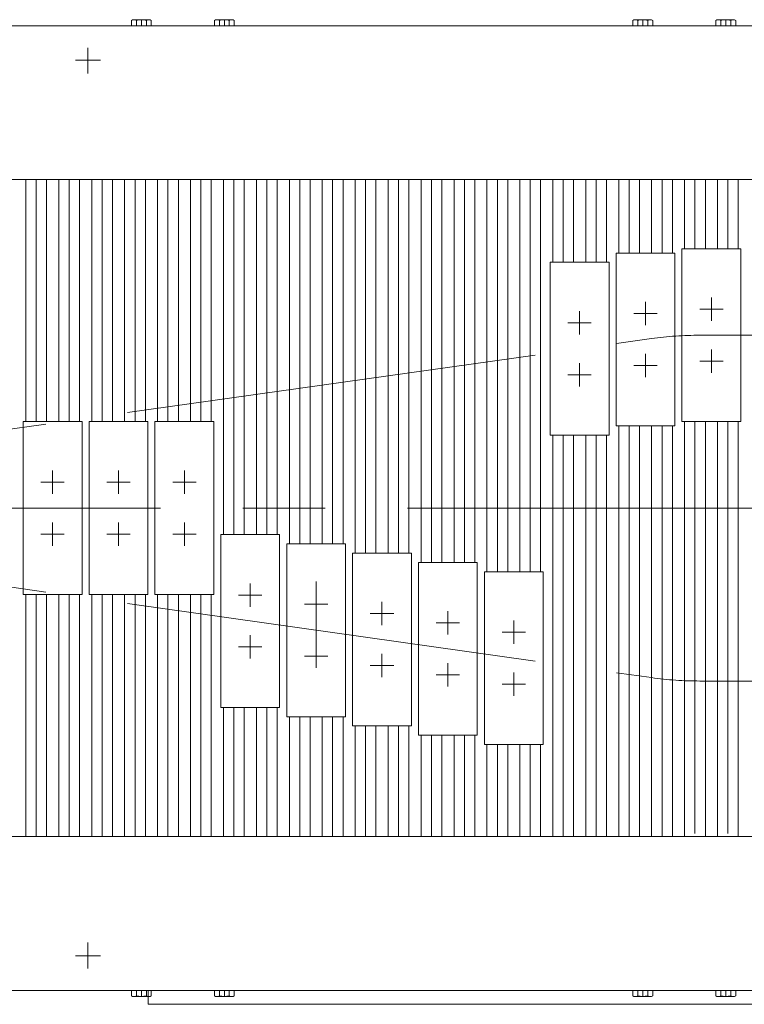
# Model space of a CAD drawing. Units: millimetres. Extents: x -2955 to 2955, y -2027 to 2027.
# Drawn here: x -825 to -406, y 833 to 1403 of the extents above; entities that cross this region are included whole.
import ezdxf

# ---------------------------------------------------------------- set-up
doc = ezdxf.new("R2010")
doc.units = ezdxf.units.MM
doc.header["$LTSCALE"] = 3.75
doc.linetypes.add('CENTERX2', pattern=[101.6, 63.5, -12.7, 12.7, -12.7])
for name, color, linetype in [('10', 7, 'Continuous'), ('3', 7, 'Continuous'), ('81', 7, 'Continuous'), ('92', 7, 'Continuous'), ('93', 7, 'Continuous')]:
    doc.layers.add(name, color=color, linetype=linetype)

msp = doc.modelspace()

# ---------------------------------------------------------------- linework, layer by layer
at = {"color": 3, "linetype": 'CENTERX2', "lineweight": 13}
for p, q in [((-785.691, 1371.409), (-785.691, 1386.367)), ((-792.805, 1379.079), (-778.394, 1379.079)), ((-815.491, 1170.079), (-815.491, 1310.079)), ((-796.441, 1170.079), (-796.441, 1310.079)), ((-777.391, 1170.079), (-777.391, 1310.079)), ((-758.341, 1170.079), (-758.341, 1310.079)), ((-739.291, 1170.079), (-739.291, 1310.079)), ((-720.241, 1310.079), (-720.241, 1170.079)), ((-701.191, 1104.817), (-701.191, 1310.079)), ((-682.141, 1104.817), (-682.141, 1310.079)), ((-663.091, 1310.079), (-663.091, 1099.437)), ((-644.041, 1310.079), (-644.041, 1099.437)), ((-624.991, 1310.079), (-624.991, 1094.058)), ((-605.941, 1310.079), (-605.941, 1094.058)), ((-586.891, 1310.079), (-586.891, 1088.678)), ((-567.841, 1310.079), (-567.841, 1088.678)), ((-548.791, 1310.079), (-548.791, 1083.298)), ((-529.741, 1310.079), (-529.741, 1083.298)), ((-510.691, 1310.079), (-510.691, 1262.24)), ((-491.641, 1310.079), (-491.641, 1262.24)), ((-472.591, 1310.079), (-472.591, 1267.62)), ((-453.541, 1310.079), (-453.541, 1267.62)), ((-434.491, 1310.079), (-434.491, 1270.079)), ((-415.441, 1310.079), (-415.441, 1270.079)), ((-472.591, 1167.62), (-472.591, 930.079)), ((-453.541, 1167.62), (-453.541, 930.079)), ((-434.491, 1170.079), (-434.491, 930.079)), ((-415.441, 1170.079), (-415.441, 930.079)), ((-510.691, 1162.24), (-510.691, 930.079)), ((-491.641, 1162.24), (-491.641, 930.079)), ((-815.491, 930.079), (-815.491, 1070.079)), ((-796.441, 930.079), (-796.441, 1070.079)), ((-777.391, 930.079), (-777.391, 1070.079)), ((-758.341, 930.079), (-758.341, 1070.079)), ((-739.291, 930.079), (-739.291, 1070.079)), ((-720.241, 1070.079), (-720.241, 930.079)), ((-701.191, 930.079), (-701.191, 1004.817)), ((-682.141, 930.079), (-682.141, 1004.817)), ((-663.091, 999.437), (-663.091, 930.079)), ((-644.041, 999.437), (-644.041, 930.079)), ((-624.991, 994.058), (-624.991, 930.079)), ((-605.941, 994.058), (-605.941, 930.079)), ((-586.891, 988.678), (-586.891, 930.079)), ((-567.841, 988.678), (-567.841, 930.079)), ((-548.791, 983.298), (-548.791, 930.079)), ((-529.741, 983.298), (-529.741, 930.079)), ((-785.691, 853.791), (-785.691, 868.749)), ((-778.394, 861.079), (-792.805, 861.079))]:
    msp.add_line(p, q, dxfattribs=at)
at = {"color": 7, "linetype": 'Continuous', "lineweight": 13}
for p, q in [((-821.491, 1310.079), (-821.491, 1170.079)), ((-809.491, 1310.079), (-809.491, 1170.079)), ((-802.441, 1310.079), (-802.441, 1170.079)), ((-790.441, 1310.079), (-790.441, 1170.079)), ((-783.391, 1310.079), (-783.391, 1170.079)), ((-771.391, 1310.079), (-771.391, 1170.079)), ((-764.341, 1310.079), (-764.341, 1170.079)), ((-752.341, 1310.079), (-752.341, 1170.079)), ((-745.291, 1310.079), (-745.291, 1170.079)), ((-733.291, 1310.079), (-733.291, 1170.079)), ((-726.241, 1310.079), (-726.241, 1170.079)), ((-714.241, 1170.079), (-714.241, 1310.079)), ((-707.191, 1104.817), (-707.191, 1310.079)), ((-695.191, 1310.079), (-695.191, 1104.817)), ((-688.141, 1104.817), (-688.141, 1310.079)), ((-676.141, 1310.079), (-676.141, 1104.817)), ((-669.091, 1310.079), (-669.091, 1099.437)), ((-657.091, 1310.079), (-657.091, 1099.437)), ((-650.041, 1310.079), (-650.041, 1099.437)), ((-638.041, 1310.079), (-638.041, 1099.437)), ((-630.991, 1310.079), (-630.991, 1094.058)), ((-618.991, 1310.079), (-618.991, 1094.058)), ((-611.941, 1310.079), (-611.941, 1094.058)), ((-599.941, 1310.079), (-599.941, 1094.058)), ((-592.891, 1310.079), (-592.891, 1088.678)), ((-580.891, 1310.079), (-580.891, 1088.678)), ((-573.841, 1310.079), (-573.841, 1088.678)), ((-561.841, 1310.079), (-561.841, 1088.678)), ((-554.791, 1310.079), (-554.791, 1083.298)), ((-542.791, 1310.079), (-542.791, 1083.298)), ((-535.741, 1310.079), (-535.741, 1083.298)), ((-523.741, 1310.079), (-523.741, 1083.298)), ((-516.691, 1310.079), (-516.691, 1262.24)), ((-504.691, 1310.079), (-504.691, 1262.24)), ((-497.641, 1310.079), (-497.641, 1262.24)), ((-485.641, 1310.079), (-485.641, 1262.24)), ((-478.591, 1310.079), (-478.591, 1267.62)), ((-466.591, 1310.079), (-466.591, 1267.62)), ((-459.541, 1310.079), (-459.541, 1267.62)), ((-447.541, 1310.079), (-447.541, 1267.62)), ((-440.491, 1310.079), (-440.491, 1270.079)), ((-428.491, 1310.079), (-428.491, 1270.079)), ((-421.441, 1310.079), (-421.441, 1270.079)), ((-409.441, 1310.079), (-409.441, 1270.079)), ((-478.591, 1167.62), (-478.591, 930.079)), ((-466.591, 1167.62), (-466.591, 930.079)), ((-459.541, 1167.62), (-459.541, 930.079)), ((-447.541, 1167.62), (-447.541, 930.079)), ((-440.491, 1170.079), (-440.491, 930.079)), ((-428.491, 1170.079), (-428.491, 930.079)), ((-421.441, 1170.079), (-421.441, 930.079)), ((-409.441, 1170.079), (-409.441, 930.079)), ((-516.691, 1162.24), (-516.691, 930.079)), ((-504.691, 1162.24), (-504.691, 930.079)), ((-497.641, 1162.24), (-497.641, 930.079)), ((-485.641, 1162.24), (-485.641, 930.079)), ((-821.491, 1070.079), (-821.491, 930.079)), ((-809.491, 1070.079), (-809.491, 930.079)), ((-802.441, 1070.079), (-802.441, 930.079)), ((-790.441, 1070.079), (-790.441, 930.079)), ((-783.391, 1070.079), (-783.391, 930.079)), ((-771.391, 1070.079), (-771.391, 930.079)), ((-764.341, 1070.079), (-764.341, 930.079)), ((-752.341, 1070.079), (-752.341, 930.079)), ((-745.291, 1070.079), (-745.291, 930.079)), ((-733.291, 1070.079), (-733.291, 930.079)), ((-726.241, 1070.079), (-726.241, 930.079)), ((-714.241, 930.079), (-714.241, 1070.079)), ((-707.191, 930.079), (-707.191, 1004.817)), ((-695.191, 1004.817), (-695.191, 930.079)), ((-688.141, 930.079), (-688.141, 1004.817)), ((-676.141, 1004.817), (-676.141, 930.079)), ((-669.091, 999.437), (-669.091, 930.079)), ((-657.091, 999.437), (-657.091, 930.079)), ((-650.041, 999.437), (-650.041, 930.079)), ((-638.041, 999.437), (-638.041, 930.079)), ((-630.991, 994.058), (-630.991, 930.079)), ((-618.991, 994.058), (-618.991, 930.079)), ((-611.941, 994.058), (-611.941, 930.079)), ((-599.941, 994.058), (-599.941, 930.079)), ((-592.891, 988.678), (-592.891, 930.079)), ((-580.891, 988.678), (-580.891, 930.079)), ((-573.841, 988.678), (-573.841, 930.079)), ((-561.841, 988.678), (-561.841, 930.079)), ((-554.791, 983.298), (-554.791, 930.079)), ((-542.791, 983.298), (-542.791, 930.079)), ((-535.741, 983.298), (-535.741, 930.079)), ((-523.741, 983.298), (-523.741, 930.079))]:
    msp.add_line(p, q, dxfattribs=at)
at = {"layer": '10', "color": 7, "linetype": 'Continuous', "lineweight": 13}
for p, q in [((-220.691, 1399.079), (-1350.691, 1399.079)), ((-1350.691, 1310.079), (-220.691, 1310.079)), ((-1350.691, 930.079), (-220.691, 930.079)), ((-1350.691, 841.079), (-220.691, 841.079))]:
    msp.add_line(p, q, dxfattribs=at)
at = {"layer": '3', "color": 7, "linetype": 'Continuous', "lineweight": 18}
msp.add_line((-750.691, 841.079), (-750.691, 833.079), dxfattribs=at)
at = {"layer": '3', "color": 7, "linetype": 'Continuous', "lineweight": 13}
msp.add_line((-369.941, 833.079), (-750.691, 833.079), dxfattribs=at)
at = {"layer": '81', "color": 7, "linetype": 'Continuous', "lineweight": 13}
for p, q in [((-760.464, 1402.133), (-760.464, 1399.079)), ((-750.361, 1402.579), (-759.021, 1402.579)), ((-757.578, 1399.079), (-757.578, 1402.133)), ((-751.804, 1399.079), (-751.804, 1402.133)), ((-748.917, 1399.079), (-748.917, 1402.133)), ((-712.464, 1402.133), (-712.464, 1399.079)), ((-702.361, 1402.579), (-711.021, 1402.579)), ((-709.578, 1399.079), (-709.578, 1402.133)), ((-703.804, 1399.079), (-703.804, 1402.133)), ((-700.917, 1399.079), (-700.917, 1402.133)), ((-470.464, 1402.133), (-470.464, 1399.079)), ((-460.361, 1402.579), (-469.021, 1402.579)), ((-467.578, 1399.079), (-467.578, 1402.133)), ((-461.804, 1399.079), (-461.804, 1402.133)), ((-458.917, 1399.079), (-458.917, 1402.133)), ((-422.464, 1402.133), (-422.464, 1399.079)), ((-412.361, 1402.579), (-421.021, 1402.579)), ((-419.578, 1399.079), (-419.578, 1402.133)), ((-413.804, 1399.079), (-413.804, 1402.133)), ((-410.917, 1399.079), (-410.917, 1402.133)), ((-760.464, 841.079), (-760.464, 838.026)), ((-759.021, 837.579), (-750.361, 837.579)), ((-757.578, 838.026), (-757.578, 841.079)), ((-751.804, 838.026), (-751.804, 841.079)), ((-748.917, 838.026), (-748.917, 841.079)), ((-712.464, 841.079), (-712.464, 838.026)), ((-711.021, 837.579), (-702.361, 837.579)), ((-709.578, 838.026), (-709.578, 841.079)), ((-703.804, 838.026), (-703.804, 841.079)), ((-700.917, 838.026), (-700.917, 841.079)), ((-470.464, 841.079), (-470.464, 838.026)), ((-469.021, 837.579), (-460.361, 837.579)), ((-467.578, 838.026), (-467.578, 841.079)), ((-461.804, 838.026), (-461.804, 841.079)), ((-458.917, 838.026), (-458.917, 841.079)), ((-422.464, 841.079), (-422.464, 838.026)), ((-421.021, 837.579), (-412.361, 837.579)), ((-419.578, 838.026), (-419.578, 841.079)), ((-413.804, 838.026), (-413.804, 841.079)), ((-410.917, 838.026), (-410.917, 841.079))]:
    msp.add_line(p, q, dxfattribs=at)
at = {"layer": '81', "color": 3, "linetype": 'CENTERX2', "lineweight": 13}
for p, q in [((-754.691, 1399.079), (-754.691, 1402.579)), ((-706.691, 1399.079), (-706.691, 1402.579)), ((-464.691, 1399.079), (-464.691, 1402.579)), ((-416.691, 1399.079), (-416.691, 1402.579)), ((-754.691, 837.579), (-754.691, 841.079)), ((-706.691, 837.579), (-706.691, 841.079)), ((-464.691, 837.579), (-464.691, 841.079)), ((-416.691, 837.579), (-416.691, 841.079))]:
    msp.add_line(p, q, dxfattribs=at)
at = {"layer": '81', "color": 7, "linetype": 'Continuous', "lineweight": 13}
for centre, radius, start, end in [((-759.021, 1400.023), 2.556, 55.61575, 124.38425), ((-754.691, 1393.026), 9.553, 72.41205, 107.58795), ((-750.361, 1400.023), 2.556, 55.61575, 124.38425), ((-711.021, 1400.023), 2.556, 55.61575, 124.38425), ((-706.691, 1393.026), 9.553, 72.41205, 107.58795), ((-702.361, 1400.023), 2.556, 55.61575, 124.38425), ((-469.021, 1400.023), 2.556, 55.61575, 124.38425), ((-464.691, 1393.026), 9.553, 72.41205, 107.58795), ((-460.361, 1400.023), 2.556, 55.61575, 124.38425), ((-421.021, 1400.023), 2.556, 55.61575, 124.38425), ((-416.691, 1393.026), 9.553, 72.41205, 107.58795), ((-412.361, 1400.023), 2.556, 55.61575, 124.38425), ((-759.021, 840.135), 2.556, 235.61575, 304.38425), ((-754.691, 847.133), 9.553, 252.41205, 287.58795), ((-750.361, 840.135), 2.556, 235.61575, 304.38425), ((-711.021, 840.135), 2.556, 235.61575, 304.38425), ((-706.691, 847.133), 9.553, 252.41205, 287.58795), ((-702.361, 840.135), 2.556, 235.61575, 304.38425), ((-469.021, 840.135), 2.556, 235.61575, 304.38425), ((-464.691, 847.133), 9.553, 252.41205, 287.58795), ((-460.361, 840.135), 2.556, 235.61575, 304.38425), ((-421.021, 840.135), 2.556, 235.61575, 304.38425), ((-416.691, 847.133), 9.553, 252.41205, 287.58795), ((-412.361, 840.135), 2.556, 235.61575, 304.38425)]:
    msp.add_arc(centre, radius, start, end, dxfattribs=at)
at = {"layer": '92', "color": 7, "linetype": 'Continuous', "lineweight": 13}
for p, q in [((-442.001, 1170.079), (-442.001, 1270.079)), ((-442.001, 1270.079), (-408.001, 1270.079)), ((-408.001, 1270.079), (-408.001, 1170.079)), ((-480.101, 1167.62), (-480.101, 1267.62)), ((-480.101, 1267.62), (-446.101, 1267.62)), ((-446.101, 1267.62), (-446.101, 1167.62)), ((-518.201, 1162.24), (-518.201, 1262.24)), ((-518.201, 1262.24), (-484.201, 1262.24)), ((-484.201, 1262.24), (-484.201, 1162.24)), ((-789.001, 1170.079), (-823.001, 1170.079)), ((-823.001, 1170.079), (-823.001, 1070.079)), ((-789.001, 1070.079), (-789.001, 1170.079)), ((-750.901, 1170.079), (-784.901, 1170.079)), ((-784.901, 1170.079), (-784.901, 1070.079)), ((-750.901, 1070.079), (-750.901, 1170.079)), ((-712.801, 1170.079), (-746.801, 1170.079)), ((-746.801, 1170.079), (-746.801, 1070.079)), ((-712.801, 1070.079), (-712.801, 1170.079)), ((-446.101, 1167.62), (-480.101, 1167.62)), ((-408.001, 1170.079), (-442.001, 1170.079)), ((-484.201, 1162.24), (-518.201, 1162.24)), ((-708.701, 1004.817), (-708.701, 1104.817)), ((-708.701, 1104.817), (-674.701, 1104.817)), ((-674.701, 1104.817), (-674.701, 1004.817)), ((-670.601, 999.437), (-670.601, 1099.437)), ((-670.601, 1099.437), (-636.601, 1099.437)), ((-636.601, 1099.437), (-636.601, 999.437)), ((-632.501, 994.058), (-632.501, 1094.058)), ((-632.501, 1094.058), (-598.501, 1094.058)), ((-598.501, 1094.058), (-598.501, 994.058)), ((-594.401, 988.678), (-594.401, 1088.678)), ((-594.401, 1088.678), (-560.401, 1088.678)), ((-560.401, 1088.678), (-560.401, 988.678)), ((-556.301, 983.298), (-556.301, 1083.298)), ((-556.301, 1083.298), (-522.301, 1083.298)), ((-522.301, 1083.298), (-522.301, 983.298)), ((-823.001, 1070.079), (-789.001, 1070.079)), ((-784.901, 1070.079), (-750.901, 1070.079)), ((-746.801, 1070.079), (-712.801, 1070.079)), ((-674.701, 1004.817), (-708.701, 1004.817)), ((-636.601, 999.437), (-670.601, 999.437)), ((-598.501, 994.058), (-632.501, 994.058)), ((-560.401, 988.678), (-594.401, 988.678)), ((-522.301, 983.298), (-556.301, 983.298))]:
    msp.add_line(p, q, dxfattribs=at)
at = {"layer": '92', "color": 3, "linetype": 'CENTERX2', "lineweight": 13}
for p, q in [((-425.001, 1241.829), (-425.001, 1228.329)), ((-463.101, 1239.37), (-463.101, 1225.87)), ((-501.201, 1233.99), (-501.201, 1220.49)), ((-456.351, 1232.62), (-469.851, 1232.62)), ((-418.251, 1235.079), (-431.751, 1235.079)), ((-494.451, 1227.24), (-507.951, 1227.24)), ((-463.101, 1209.37), (-463.101, 1195.87)), ((-425.001, 1211.829), (-425.001, 1198.329)), ((-501.201, 1203.99), (-501.201, 1190.49)), ((-456.351, 1202.62), (-469.851, 1202.62)), ((-418.251, 1205.079), (-431.751, 1205.079)), ((-494.451, 1197.24), (-507.951, 1197.24)), ((-806.001, 1128.329), (-806.001, 1141.829)), ((-767.901, 1128.329), (-767.901, 1141.829)), ((-729.801, 1128.329), (-729.801, 1141.829)), ((-799.251, 1135.079), (-812.751, 1135.079)), ((-761.151, 1135.079), (-774.651, 1135.079)), ((-723.051, 1135.079), (-736.551, 1135.079)), ((-806.001, 1098.329), (-806.001, 1111.829)), ((-767.901, 1098.329), (-767.901, 1111.829)), ((-729.801, 1098.329), (-729.801, 1111.829)), ((-799.251, 1105.079), (-812.751, 1105.079)), ((-761.151, 1105.079), (-774.651, 1105.079)), ((-723.051, 1105.079), (-736.551, 1105.079)), ((-691.701, 1076.567), (-691.701, 1063.067)), ((-691.701, 1076.567), (-691.701, 1063.067)), ((-653.601, 1041.187), (-653.601, 1077.687)), ((-653.601, 1071.187), (-653.601, 1057.687)), ((-684.951, 1069.817), (-698.451, 1069.817)), ((-615.501, 1065.808), (-615.501, 1052.308)), ((-646.851, 1064.437), (-660.351, 1064.437)), ((-577.401, 1060.428), (-577.401, 1046.928)), ((-608.751, 1059.058), (-622.251, 1059.058)), ((-570.651, 1053.678), (-584.151, 1053.678)), ((-539.301, 1055.048), (-539.301, 1041.548)), ((-532.551, 1048.298), (-546.051, 1048.298)), ((-691.701, 1046.567), (-691.701, 1033.067)), ((-684.951, 1039.817), (-698.451, 1039.817)), ((-653.601, 1041.187), (-653.601, 1027.687)), ((-646.851, 1034.437), (-660.351, 1034.437)), ((-615.501, 1035.808), (-615.501, 1022.308)), ((-608.751, 1029.058), (-622.251, 1029.058)), ((-577.401, 1030.428), (-577.401, 1016.928)), ((-570.651, 1023.678), (-584.151, 1023.678)), ((-539.301, 1025.048), (-539.301, 1011.548)), ((-532.551, 1018.298), (-546.051, 1018.298))]:
    msp.add_line(p, q, dxfattribs=at)
at = {"layer": '93', "color": 3, "linetype": 'CENTERX2', "lineweight": 13}
for p, q in [((-431.632, 1220.079), (-183.481, 1220.079)), ((-1139.983, 1122.044), (-459.595, 1218.115)), ((-1362.691, 1120.079), (-183.481, 1120.079)), ((-1139.983, 1118.115), (-459.595, 1022.044)), ((-431.632, 1020.079), (-183.481, 1020.079))]:
    msp.add_line(p, q, dxfattribs=at)
for centre, start, end in [((-431.632, 1020.079), 90, 98.03706), ((-431.632, 1220.079), 261.96294, 270)]:
    msp.add_arc(centre, 200, start, end, dxfattribs=at)

doc.saveas('drawing.dxf')
